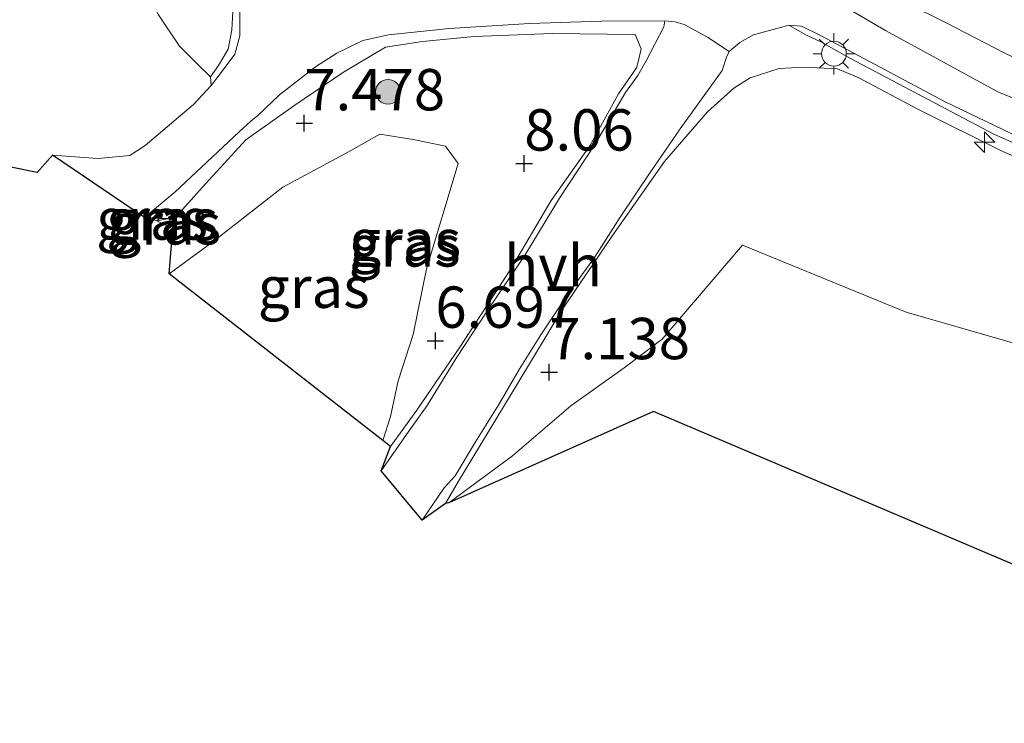
# Model space of a CAD drawing. Units: metres. Extents: x 160000 to 170008, y 439024 to 443753.
# Drawn here: x 163794 to 163854, y 442273 to 442316 of the extents above; entities that cross this region are included whole.
import ezdxf
from ezdxf.enums import TextEntityAlignment as Align

# ---------------------------------------------------------------- set-up
doc = ezdxf.new("R2010")
doc.units = ezdxf.units.M
doc.layers.get('0').update_dxf_attribs({"lineweight": 25})
for name, color, linetype, lineweight in [('B-ME-AL-OVERIG-S-B1', 7, 'Continuous', 18), ('B-ME-GR-BOOM-S-B1', 93, 'Continuous', 18), ('B-ME-GW-HOOGTEPUNT-S-B1', 10, 'Continuous', 25), ('B-ME-GW-KRUINLIJN-L-B1', 93, 'Continuous', 18), ('B-ME-GW-TEENLIJN-L-B1', 93, 'Continuous', 18), ('B-ME-IE-GRASLAND-GV-B6', 93, 'Continuous', 18), ('B-ME-IE-GRONDWERKLIJN-GROND_INGERICHT-GV-B6', 253, 'Continuous', 18), ('B-ME-IE-MEUBILAIR_WEGMEUBILAIR-LICHTMAST-S-B1', 8, 'Continuous', 18), ('B-ME-KG-KADASTRAAL-OPNAMEDTMGRENS-L-B1', 10, 'Continuous', 25), ('B-ME-VH-VERH_SOORT-BITUMEN-GV-B6', 8, 'IE-TERREINAFSCHEIDING-NATUURLIJK-HOUTWAL', 18), ('B-ME-VH-VERH_SOORT-HALF_VERHARDING-GV-B6', 8, 'IE-TERREINAFSCHEIDING-NATUURLIJK-HOUTWAL', 18)]:
    doc.layers.add(name, color=color, linetype=linetype, lineweight=lineweight)
doc.styles.add('NLCS-ISO', font='NLCS-ISO.TTF')
doc.linetypes.add('IE-TERREINAFSCHEIDING-NATUURLIJK-HOUTWAL', pattern='A,7,-1.5,[67,NLCS.SHX,S=0.75,R=45,X=0,Y=0],-1.5,7,-1.5,[70,NLCS.SHX,S=0.75,R=0,X=0,Y=0],-1.5', length=20)

# ---------------------------------------------------------------- blocks, each defined once
blk = doc.blocks.new('boom')
blk.add_hatch(color=256).paths.add_polyline_path([(-0.75, 0, 1), (0.75, 0, 1)])
blk.add_circle((0, 0), 0.75)
blk = doc.blocks.new('hecto')
for p, q in [((0, 0.625), (-0.625, 0)), ((0, -0.625), (0, 0.625)), ((-0.625, 0), (0.625, 0)), ((0.625, 0), (0, -0.625))]:
    blk.add_line(p, q)
blk = doc.blocks.new('hoogtepunt')
for p, q in [((-0.5, 0), (0.5, 0)), ((0, 0.5), (0, -0.5))]:
    blk.add_line(p, q)
blk = doc.blocks.new('lantaarnpaal')
for p, q in [((0, 0.75), (0, 1.25)), ((-0.884, 0.884), (-0.53, 0.53)), ((0.53, 0.53), (0.884, 0.884)), ((-0.75, 0), (-1.25, 0)), ((0.75, 0), (1.25, 0)), ((-0.53, -0.53), (-0.884, -0.884)), ((0.53, -0.53), (0.884, -0.884)), ((0, -0.75), (0, -1.25))]:
    blk.add_line(p, q)
blk.add_circle((0, 0), 0.75)

msp = doc.modelspace()

# ---------------------------------------------------------------- linework, layer by layer
at = {"layer": 'B-ME-GW-KRUINLIJN-L-B1'}
for points in [[(163919.1686, 442293.8382, 10.9978), (163915.572, 442295.298, 11.007), (163909.314, 442297.08, 11.037), (163901.921, 442298.894, 11.043), (163896.005, 442300.15, 11.042), (163887.601, 442301.634, 11.056), (163879.445, 442303.147, 11.057), (163870.788, 442305.058, 11.05), (163863.351, 442307.524, 11.043), (163853.548, 442311.552, 11.04), (163846.755, 442315.247, 11.045), (163840.173, 442319.102, 11.045), (163833.246, 442323.005, 11.044), (163826.305, 442327.028, 11.039), (163819.342, 442331.077, 11.043), (163812.483, 442335.053, 11.036), (163805.342, 442338.994, 11.035), (163798.399, 442342.779, 11.042), (163791.295, 442346.352, 11.038)], [(163790.304, 442342.454, 10.911), (163790.825, 442342.047, 10.969), (163792.553, 442339.991, 10.954), (163794.961, 442336.938, 10.866), (163796.554, 442334.637, 10.794), (163798.592, 442331.954, 10.57), (163800.758, 442328.737, 10.201), (163803.395, 442324.254, 9.532), (163805.22, 442320.673, 8.956), (163806.822, 442318.043, 8.565), (163807.262, 442316.382, 8.392), (163807.212, 442315.295, 8.15), (163806.983, 442314.125, 8.005), (163806.389, 442313.137, 7.828), (163805.915, 442312.45, 7.639)], [(163803.68, 442303.83, 6.687), (163805.609, 442305.983, 7.228), (163808.046, 442308.649, 7.495), (163810.948, 442310.704, 7.921), (163813.955, 442312.73, 8.244), (163816.511, 442314.24, 8.75), (163818.739, 442314.592, 8.986), (163821.867, 442314.884, 9.418), (163826.596, 442315.08, 10.035), (163831.612, 442315.003, 10.688), (163831.976, 442314.155, 10.674), (163831.793, 442313.352, 10.582), (163831.693, 442312.99, 10.51), (163830.609, 442311.427, 10.197), (163828.874, 442308.272, 9.732), (163826.525, 442304.982, 8.995), (163824.063, 442300.795, 8.355), (163821.001, 442296.101, 7.501), (163818.393, 442292.298, 6.759), (163816.809, 442290.097, 6.378)], [(163820.136, 442286.645, 6.228), (163820.924, 442287.994, 6.339), (163824.566, 442294.035, 7.391), (163827.177, 442298.343, 8.218), (163830.189, 442302.793, 9.042), (163833.392, 442307.336, 9.822), (163835.989, 442310.336, 10.416), (163837.581, 442311.777, 10.755), (163838.557, 442312.396, 10.843), (163840.331, 442312.951, 10.932), (163841.814, 442313.04, 10.936), (163843.841, 442312.942, 10.977), (163845.148, 442312.389, 10.987), (163848.712, 442310.503, 10.945), (163853.859, 442307.935, 10.918), (163857.354, 442306.439, 10.933)]]:
    msp.add_polyline3d(points, dxfattribs=at)
at = {"layer": 'B-ME-GW-TEENLIJN-L-B1'}
for points in [[(163805.915, 442312.45, 7.639), (163805.15, 442313.2, 7.661), (163804.032, 442314.311, 7.533), (163802.762, 442316.197, 7.54), (163801.982, 442317.588, 7.586), (163800.501, 442319.926, 7.648), (163799.194, 442320.736, 7.52), (163797.001, 442321.323, 7.198), (163794.795, 442323.338, 7.011), (163791.914, 442326.511, 6.957), (163788.368, 442329.691, 7.08), (163785.474, 442331.955, 7.086)], [(163816.344, 442290.469, 6.19), (163816.814, 442291.904, 6.137), (163817.261, 442294.077, 6.001), (163818.171, 442296.862, 6.072), (163818.975, 442300.846, 6.223), (163820.907, 442307.202, 6.519), (163820.14, 442308.261, 6.581), (163818.176, 442308.661, 6.489), (163816.159, 442308.984, 6.476), (163814.074, 442307.814, 6.503), (163810.296, 442305.778, 6.48), (163806.049, 442302.472, 6.406), (163803.414, 442300.541, 6.339)], [(163896.686, 442287.771, 8.67), (163896.18, 442287.318, 8.479), (163894.658, 442286.774, 8.194), (163892.442, 442287.114, 7.71), (163886.594, 442287.991, 7.149), (163880.051, 442288.847, 7.067), (163876.142, 442289.915, 7.218), (163872.462, 442290.132, 7.176), (163869.77, 442290.78, 7.165), (163863.468, 442293.314, 7.536), (163857.52, 442295.486, 7.569), (163848.007, 442298.212, 7.211), (163838.097, 442302.276, 6.912), (163833.244, 442296.583, 6.223), (163830.94, 442294.858, 6.232), (163827.714, 442292.55, 6.178), (163824.184, 442289.528, 6.088), (163820.339, 442286.691, 6.137)]]:
    msp.add_polyline3d(points, dxfattribs=at)
at = {"layer": 'B-ME-IE-GRASLAND-GV-B6'}
for points in [[(163792.553, 442339.991, 10.954), (163794.961, 442336.938, 10.866), (163796.554, 442334.637, 10.794), (163798.592, 442331.954, 10.57), (163800.758, 442328.737, 10.201), (163803.395, 442324.254, 9.532), (163805.22, 442320.673, 8.956), (163806.822, 442318.043, 8.565), (163807.262, 442316.382, 8.392), (163807.212, 442315.295, 8.15), (163806.983, 442314.125, 8.005), (163806.389, 442313.137, 7.828)], [(163806.389, 442313.137, 7.828), (163805.915, 442312.45, 7.639), (163805.15, 442313.2, 7.661), (163804.032, 442314.311, 7.533), (163802.762, 442316.197, 7.54), (163801.982, 442317.588, 7.586), (163800.501, 442319.926, 7.648), (163799.194, 442320.736, 7.52), (163797.001, 442321.323, 7.198), (163794.795, 442323.338, 7.011), (163791.914, 442326.511, 6.957)], [(163807.697, 442316.4, 8.348), (163807.694, 442314.925, 8.153), (163807.394, 442313.819, 8.007), (163806.445, 442312.562, 7.769), (163805.962, 442311.922, 7.647), (163805.915, 442312.45, 7.639), (163806.389, 442313.137, 7.828), (163806.983, 442314.125, 8.005), (163807.212, 442315.295, 8.15), (163807.262, 442316.382, 8.392)], [(163833.338, 442315.471, 10.79), (163832.269, 442313.423, 10.588), (163831.772, 442312.536, 10.508), (163831.033, 442311.515, 10.381), (163829.164, 442308.368, 9.787), (163827.025, 442305.11, 9.199), (163824.957, 442301.696, 8.607), (163822.759, 442298.441, 7.983), (163820.825, 442295.494, 7.418), (163819.028, 442292.575, 6.891), (163817.915, 442291.029, 6.682), (163816.248, 442288.618, 6.286), (163816.809, 442290.097, 6.378), (163818.393, 442292.298, 6.759), (163821.001, 442296.101, 7.501), (163824.063, 442300.795, 8.355), (163826.525, 442304.982, 8.995), (163828.874, 442308.272, 9.732), (163830.609, 442311.427, 10.197), (163831.693, 442312.99, 10.51), (163831.793, 442313.352, 10.582), (163831.976, 442314.155, 10.674), (163831.612, 442315.003, 10.688), (163826.596, 442315.08, 10.035), (163821.867, 442314.884, 9.418), (163818.739, 442314.592, 8.986), (163816.511, 442314.24, 8.75), (163813.955, 442312.73, 8.244), (163810.948, 442310.704, 7.921), (163808.046, 442308.649, 7.495), (163805.609, 442305.983, 7.228), (163803.68, 442303.83, 6.687), (163803.3068, 442303.8563, 6.6749), (163802.8326, 442303.8897, 6.6595), (163801.92, 442303.954, 6.63), (163803.748, 442305.48, 7.035), (163807.647, 442309.136, 7.658), (163808.352, 442309.771, 7.696), (163808.769, 442310.107, 7.744), (163810.095, 442311.372, 7.958), (163812.257, 442313.053, 8.287), (163813.559, 442313.877, 8.476), (163815.129, 442314.659, 8.683), (163816.674, 442314.997, 8.87), (163820.348, 442315.377, 9.342), (163825.206, 442315.678, 9.989), (163829.58, 442315.819, 10.535), (163833.406, 442315.836, 10.847), (163833.338, 442315.471, 10.79)], [(163816.809, 442290.097, 6.378), (163816.344, 442290.469, 6.19), (163816.814, 442291.904, 6.137), (163817.261, 442294.077, 6.001), (163818.171, 442296.862, 6.072), (163818.975, 442300.846, 6.223), (163820.907, 442307.202, 6.519), (163820.14, 442308.261, 6.581), (163818.176, 442308.661, 6.489), (163816.159, 442308.984, 6.476), (163814.074, 442307.814, 6.503), (163810.296, 442305.778, 6.48), (163806.049, 442302.472, 6.406), (163803.414, 442300.541, 6.339), (163803.6343, 442303.2655, 6.6273), (163803.68, 442303.83, 6.687), (163805.609, 442305.983, 7.228), (163808.046, 442308.649, 7.495), (163810.948, 442310.704, 7.921), (163813.955, 442312.73, 8.244), (163816.511, 442314.24, 8.75), (163818.739, 442314.592, 8.986), (163821.867, 442314.884, 9.418), (163826.596, 442315.08, 10.035), (163831.612, 442315.003, 10.688), (163831.976, 442314.155, 10.674), (163831.793, 442313.352, 10.582), (163831.693, 442312.99, 10.51), (163830.609, 442311.427, 10.197), (163828.874, 442308.272, 9.732), (163826.525, 442304.982, 8.995), (163824.063, 442300.795, 8.355), (163821.001, 442296.101, 7.501), (163818.393, 442292.298, 6.759), (163816.809, 442290.097, 6.378)], [(163857.354, 442306.439, 10.933), (163853.859, 442307.935, 10.918), (163848.712, 442310.503, 10.945), (163845.148, 442312.389, 10.987), (163843.841, 442312.942, 10.977), (163841.814, 442313.04, 10.936), (163840.331, 442312.951, 10.932), (163838.557, 442312.396, 10.843), (163837.581, 442311.777, 10.755), (163835.989, 442310.336, 10.416), (163833.392, 442307.336, 9.822), (163830.189, 442302.793, 9.042), (163827.177, 442298.343, 8.218), (163824.566, 442294.035, 7.391), (163820.924, 442287.994, 6.339), (163820.136, 442286.645, 6.228), (163818.721, 442285.643, 6.234), (163820.06, 442287.595, 6.328), (163820.711, 442288.326, 6.465), (163821.937, 442290.385, 6.764), (163823.357, 442292.628, 7.165), (163824.586, 442294.744, 7.559), (163825.893, 442296.853, 7.987), (163827.586, 442299.388, 8.394), (163829.153, 442301.535, 8.849), (163830.698, 442303.97, 9.214), (163832.558, 442306.719, 9.739), (163834.34, 442309.307, 10.188), (163835.422, 442310.819, 10.456), (163836.864, 442312.831, 10.766), (163837.132, 442313.638, 10.854), (163837.29, 442313.994, 10.919), (163837.95, 442314.535, 10.968), (163838.764, 442314.993, 11.007), (163840.633, 442315.506, 10.994), (163840.907, 442315.581, 11.007), (163841.935, 442314.999, 10.974), (163842.841, 442314.559, 10.936), (163844.596, 442313.572, 11)], [(163844.596, 442313.572, 11), (163849.001, 442311.255, 10.966), (163853.303, 442308.993, 10.959), (163857.654, 442307.08, 10.985)], [(163820.339, 442286.691, 6.137), (163820.136, 442286.645, 6.228), (163820.924, 442287.994, 6.339), (163824.566, 442294.035, 7.391), (163827.177, 442298.343, 8.218), (163830.189, 442302.793, 9.042), (163833.392, 442307.336, 9.822), (163835.989, 442310.336, 10.416), (163837.581, 442311.777, 10.755), (163838.557, 442312.396, 10.843), (163840.331, 442312.951, 10.932), (163841.814, 442313.04, 10.936), (163843.841, 442312.942, 10.977), (163845.148, 442312.389, 10.987), (163848.712, 442310.503, 10.945), (163853.859, 442307.935, 10.918), (163857.354, 442306.439, 10.933)], [(163816.344, 442290.469, 6.19), (163803.414, 442300.541, 6.339), (163806.049, 442302.472, 6.406), (163810.296, 442305.778, 6.48), (163814.074, 442307.814, 6.503), (163816.159, 442308.984, 6.476), (163818.176, 442308.661, 6.489), (163820.14, 442308.261, 6.581), (163820.907, 442307.202, 6.519), (163818.975, 442300.846, 6.223), (163818.171, 442296.862, 6.072), (163817.261, 442294.077, 6.001), (163816.814, 442291.904, 6.137), (163816.344, 442290.469, 6.19)], [(163802.8326, 442303.8897, 6.6595), (163802.67, 442303.751, 6.569), (163801.92, 442303.954, 6.63), (163802.8326, 442303.8897, 6.6595)], [(163803.3068, 442303.8563, 6.6749), (163802.67, 442303.751, 6.569), (163802.8326, 442303.8897, 6.6595), (163803.3068, 442303.8563, 6.6749)], [(163803.68, 442303.83, 6.687), (163803.6343, 442303.2655, 6.6273), (163802.67, 442303.751, 6.569), (163803.3068, 442303.8563, 6.6749), (163803.68, 442303.83, 6.687)], [(163857.52, 442295.486, 7.569), (163848.007, 442298.212, 7.211), (163838.097, 442302.276, 6.912), (163833.244, 442296.583, 6.223), (163830.94, 442294.858, 6.232), (163827.714, 442292.55, 6.178), (163824.184, 442289.528, 6.088), (163820.339, 442286.691, 6.137)], [(163860.329, 442280.472, 6.25), (163832.722, 442292.207, 6.221), (163820.339, 442286.691, 6.137), (163824.184, 442289.528, 6.088), (163827.714, 442292.55, 6.178), (163830.94, 442294.858, 6.232), (163833.244, 442296.583, 6.223), (163838.097, 442302.276, 6.912), (163848.007, 442298.212, 7.211), (163857.52, 442295.486, 7.569)]]:
    msp.add_polyline3d(points, dxfattribs=at)
at = {"layer": 'B-ME-IE-GRONDWERKLIJN-GROND_INGERICHT-GV-B6'}
msp.add_polyline3d([(163791.914, 442326.511, 6.957), (163794.795, 442323.338, 7.011), (163797.001, 442321.323, 7.198), (163799.194, 442320.736, 7.52), (163800.501, 442319.926, 7.648), (163801.982, 442317.588, 7.586), (163802.762, 442316.197, 7.54), (163804.032, 442314.311, 7.533), (163805.15, 442313.2, 7.661), (163805.915, 442312.45, 7.639), (163805.962, 442311.922, 7.647), (163804.883, 442310.785, 7.505), (163801.961, 442308.293, 7.1), (163801.032, 442307.701, 6.942), (163799.096, 442307.507, 6.808), (163796.346, 442307.706, 6.634), (163795.425, 442306.661, 6.602), (163788.623, 442308.042, 6.318)], dxfattribs=at)
at = {"layer": 'B-ME-KG-KADASTRAAL-OPNAMEDTMGRENS-L-B1'}
msp.add_polyline3d([(163903.911, 442273.357, 6.764), (163884.099, 442278.663, 6.642), (163876.107, 442280.861, 6.715), (163860.329, 442280.472, 6.25), (163832.722, 442292.207, 6.221), (163820.339, 442286.691, 6.137), (163820.136, 442286.645, 6.228), (163818.721, 442285.643, 6.234), (163816.248, 442288.618, 6.286), (163816.809, 442290.097, 6.378), (163816.344, 442290.469, 6.19), (163803.414, 442300.541, 6.339), (163803.6343, 442303.2655, 6.6273), (163803.68, 442303.83, 6.687), (163803.3068, 442303.8563, 6.6749), (163802.8326, 442303.8897, 6.6595), (163801.92, 442303.954, 6.63), (163796.346, 442307.706, 6.634), (163795.425, 442306.661, 6.602), (163788.623, 442308.042, 6.318)], dxfattribs=at)
at = {"layer": 'B-ME-VH-VERH_SOORT-BITUMEN-GV-B6'}
for points in [[(163787.725, 442350.256, 10.997), (163796.382, 442346.027, 10.989), (163805.344, 442341.314, 10.989), (163813.689, 442336.63, 11.002), (163819.48, 442333.302, 11.005), (163826.406, 442329.334, 11.001), (163834.891, 442324.41, 10.988), (163843.13, 442319.655, 10.989), (163848.928, 442316.414, 11.002), (163849.218, 442316.321, 10.997), (163850.417, 442315.715, 10.995), (163853.931, 442313.896, 10.991), (163858.445, 442311.731, 11.001), (163859.831, 442311.061, 11.002), (163860.17, 442310.818, 11.008), (163861.407, 442310.351, 11.008), (163865.995, 442308.62, 11.007), (163874.164, 442306.309, 11.006), (163883.482, 442304.45, 11.001), (163892.87, 442302.696, 11.011), (163900.551, 442301.229, 11.005), (163906.936, 442299.895, 11.008), (163912.716, 442298.402, 10.991), (163918.25, 442296.493, 10.958)], [(163856.801, 442307.847, 10.994), (163850.358, 442310.938, 10.998), (163845.476, 442313.546, 10.998), (163842.821, 442314.956, 11), (163841.663, 442315.518, 11.001), (163840.907, 442315.581, 11.007), (163840.633, 442315.506, 10.994), (163838.764, 442314.993, 11.007), (163837.95, 442314.535, 10.968), (163837.29, 442313.994, 10.919), (163835.981, 442314.858, 10.921), (163834.578, 442315.615, 10.878), (163834.033, 442315.786, 10.87), (163833.406, 442315.836, 10.847), (163829.58, 442315.819, 10.535), (163825.206, 442315.678, 9.989), (163820.348, 442315.377, 9.342), (163816.674, 442314.997, 8.87), (163815.129, 442314.659, 8.683), (163813.559, 442313.877, 8.476), (163812.257, 442313.053, 8.287), (163810.095, 442311.372, 7.958), (163808.769, 442310.107, 7.744), (163808.352, 442309.771, 7.696), (163807.647, 442309.136, 7.658), (163803.748, 442305.48, 7.035), (163801.92, 442303.954, 6.63), (163796.346, 442307.706, 6.634), (163799.096, 442307.507, 6.808), (163801.032, 442307.701, 6.942), (163801.961, 442308.293, 7.1), (163804.883, 442310.785, 7.505), (163805.962, 442311.922, 7.647), (163806.445, 442312.562, 7.769), (163807.394, 442313.819, 8.007), (163807.694, 442314.925, 8.153), (163807.697, 442316.4, 8.348)]]:
    msp.add_polyline3d(points, dxfattribs=at)
at = {"layer": 'B-ME-VH-VERH_SOORT-HALF_VERHARDING-GV-B6'}
for points in [[(163918.25, 442296.493, 10.958), (163912.716, 442298.402, 10.991), (163906.936, 442299.895, 11.008), (163900.551, 442301.229, 11.005), (163892.87, 442302.696, 11.011), (163883.482, 442304.45, 11.001), (163874.164, 442306.309, 11.006), (163865.995, 442308.62, 11.007), (163861.407, 442310.351, 11.008), (163860.17, 442310.818, 11.008), (163859.831, 442311.061, 11.002), (163858.445, 442311.731, 11.001), (163853.931, 442313.896, 10.991), (163850.417, 442315.715, 10.995), (163849.218, 442316.321, 10.997), (163848.928, 442316.414, 11.002), (163843.13, 442319.655, 10.989), (163834.891, 442324.41, 10.988), (163826.406, 442329.334, 11.001), (163819.48, 442333.302, 11.005), (163813.689, 442336.63, 11.002), (163805.344, 442341.314, 10.989), (163796.382, 442346.027, 10.989), (163787.725, 442350.256, 10.997)], [(163820.06, 442287.595, 6.328), (163818.721, 442285.643, 6.234), (163816.248, 442288.618, 6.286), (163817.915, 442291.029, 6.682), (163819.028, 442292.575, 6.891), (163820.825, 442295.494, 7.418), (163822.759, 442298.441, 7.983), (163824.957, 442301.696, 8.607), (163827.025, 442305.11, 9.199), (163829.164, 442308.368, 9.787), (163831.033, 442311.515, 10.381), (163831.772, 442312.536, 10.508), (163832.269, 442313.423, 10.588), (163833.338, 442315.471, 10.79), (163833.406, 442315.836, 10.847), (163834.033, 442315.786, 10.87), (163834.578, 442315.615, 10.878), (163835.981, 442314.858, 10.921), (163837.29, 442313.994, 10.919), (163837.132, 442313.638, 10.854), (163836.864, 442312.831, 10.766), (163835.422, 442310.819, 10.456), (163834.34, 442309.307, 10.188), (163832.558, 442306.719, 9.739), (163830.698, 442303.97, 9.214), (163829.153, 442301.535, 8.849), (163827.586, 442299.388, 8.394), (163825.893, 442296.853, 7.987), (163824.586, 442294.744, 7.559), (163823.357, 442292.628, 7.165), (163821.937, 442290.385, 6.764), (163820.711, 442288.326, 6.465), (163820.06, 442287.595, 6.328)], [(163875.968, 442301.066, 11.006), (163875.83, 442300.747, 10.969), (163873.689, 442301.644, 11.003), (163871.735, 442302.311, 10.972), (163868.52, 442303.12, 10.98), (163864.827, 442304.269, 11.004), (163861.394, 442305.526, 10.893), (163857.654, 442307.08, 10.985), (163853.303, 442308.993, 10.959), (163849.001, 442311.255, 10.966), (163844.596, 442313.572, 11), (163842.841, 442314.559, 10.936), (163841.935, 442314.999, 10.974), (163840.907, 442315.581, 11.007), (163841.663, 442315.518, 11.001), (163842.821, 442314.956, 11), (163845.476, 442313.546, 10.998), (163850.358, 442310.938, 10.998), (163856.801, 442307.847, 10.994), (163862.326, 442305.573, 10.991), (163869.643, 442303.17, 11.001), (163873.82, 442302.007, 11.009), (163875.142, 442301.513, 11.006), (163875.968, 442301.066, 11.006)]]:
    msp.add_polyline3d(points, dxfattribs=at)

# ---------------------------------------------------------------- block references
at = {"layer": 'B-ME-AL-OVERIG-S-B1', "rotation": 90}
msp.add_blockref('hecto', (163852.745, 442308.495, 10.943), dxfattribs=at)
at = {"layer": 'B-ME-GR-BOOM-S-B1', "rotation": 90}
msp.add_blockref('boom', (163816.655, 442311.546, 7.552), dxfattribs=at)
at = {"layer": 'B-ME-GW-HOOGTEPUNT-S-B1', "rotation": 90}
for p in [(163811.59, 442309.645, 7.478), (163811.59, 442309.645, 7.478), (163824.897, 442307.211, 8.06), (163824.897, 442307.211, 8.06), (163819.519, 442296.492, 6.697), (163819.519, 442296.492, 6.697), (163826.407, 442294.596, 7.138), (163826.407, 442294.596, 7.138)]:
    msp.add_blockref('hoogtepunt', p, dxfattribs=at)
at = {"layer": 'B-ME-IE-MEUBILAIR_WEGMEUBILAIR-LICHTMAST-S-B1', "rotation": 90}
msp.add_blockref('lantaarnpaal', (163843.634, 442313.851, 10.927), dxfattribs=at)

# ---------------------------------------------------------------- texts
at = {"layer": 'B-ME-GW-HOOGTEPUNT-S-B1', "ltscale": 0.2, "style": 'NLCS-ISO'}
for s, p in [('7.478', (163811.59, 442309.645, 7.478)), ('7.478', (163811.59, 442309.645, 7.478)), ('8.06', (163824.897, 442307.211, 8.06)), ('8.06', (163824.897, 442307.211, 8.06)), ('6.697', (163819.519, 442296.492, 6.697)), ('6.697', (163819.519, 442296.492, 6.697)), ('7.138', (163826.407, 442294.596, 7.138)), ('7.138', (163826.407, 442294.596, 7.138))]:
    msp.add_text(s, height=2.5, dxfattribs=at).set_placement(p, align=Align.BOTTOM_LEFT)
at = {"layer": 'B-ME-IE-GRASLAND-GV-B6', "ltscale": 0.2, "style": 'NLCS-ISO'}
for p in [(163802.3763, 442303.8525), (163802.9884, 442303.8203), (163803.175, 442303.5609), (163817.695, 442302.5885), (163817.663, 442302.227), (163812.1605, 442299.7265)]:
    msp.add_text('gras', height=2.5, dxfattribs=at).set_placement(p, align=Align.MIDDLE_CENTER)
at = {"layer": 'B-ME-VH-VERH_SOORT-HALF_VERHARDING-GV-B6', "ltscale": 0.2, "style": 'NLCS-ISO'}
msp.add_text('hvh', height=2.5, dxfattribs=at).set_placement((163826.6356, 442301.0359), align=Align.MIDDLE_CENTER)

doc.saveas('drawing.dxf')
